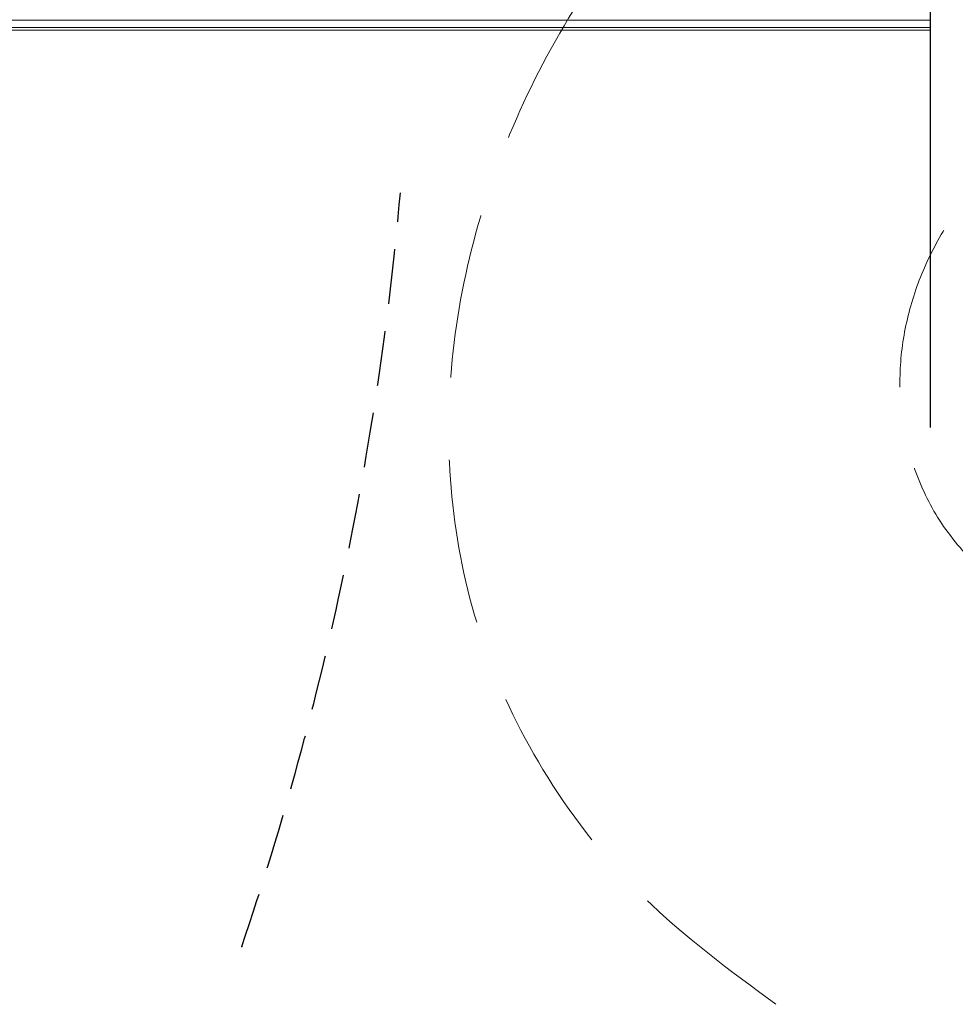
# Model space of a CAD drawing. Extents: x 85293 to 112856, y 17884 to 23551.
# Drawn here: x 102716 to 103141, y 20830 to 21278 of the extents above; entities that cross this region are included whole.
import ezdxf

# ---------------------------------------------------------------- set-up
doc = ezdxf.new("R2010")
doc.units = 0
doc.header["$LTSCALE"] = 50
doc.linetypes.add('DASHDOT', pattern=[18.5, 12, -3, 0.5, -3])
doc.linetypes.add('DASHED', pattern=[0.75, 0.5, -0.25])
doc.layers.get('0').update_dxf_attribs({"linetype": 'CONTINUOUS'})
for name, color, linetype in [('Hawa1', 2, 'CONTINUOUS'), ('Hawa5', 1, 'CONTINUOUS'), ('M-EQU-CON-25', 6, 'CONTINUOUS')]:
    doc.layers.add(name, color=color, linetype=linetype)
doc.layers.add('Hawa6', color=3, linetype='CONTINUOUS', lineweight=35)

# ---------------------------------------------------------------- blocks, each defined once
blk = doc.blocks.new('hawa2')
at = {"layer": 'Hawa6', "linetype": 'DASHDOT', "lineweight": 25, "ltscale": 0.425013}
blk.add_line((-1286.323344, 123.786804), (-1286.323344, -80.219412), dxfattribs=at)
at = {"layer": 'Hawa6', "lineweight": 20}
for p, q in [((-1820.846748, 1.999884), (-1286.323344, 1.999884)), ((-1820.846748, 0.499884), (-1286.323344, 0.499884)), ((-1820.846748, 0), (-1286.323344, 0))]:
    blk.add_line(p, q, dxfattribs=at)
blk = doc.blocks.new('inlook logo')
at = {"color": 37, "linetype": 'DASHED', "lineweight": 5, "ltscale": 3}
for points in [[(-6389.43, 5963.07), (-6449.44, 6011.73), (-6493.06, 6066.2), (-6521.45, 6124.84), (-6535.75, 6186.07), (-6537.11, 6248.24), (-6526.69, 6309.77), (-6505.65, 6369.02), (-6475.12, 6424.4), (-6436.26, 6474.28), (-6390.22, 6517.06), (-6338.16, 6551.11), (-6281.22, 6574.84), (-6220.56, 6586.62), (-6157.33, 6584.85), (-6092.68, 6567.91)], [(-6117.15, 6353.18), (-6146.33, 6368.89), (-6174.83, 6377.68), (-6202.22, 6380.22), (-6228.11, 6377.15), (-6252.09, 6369.12), (-6273.73, 6356.79), (-6292.64, 6340.81), (-6308.41, 6321.84), (-6320.63, 6300.52), (-6328.88, 6277.51), (-6332.77, 6253.47), (-6331.88, 6229.05), (-6325.8, 6204.89), (-6314.13, 6181.66), (-6296.45, 6160.01)]]:
    blk.add_spline(points, degree=3, dxfattribs=at)

msp = doc.modelspace()

# ---------------------------------------------------------------- linework, layer by layer
at = {"layer": 'Hawa5', "linetype": 'DASHED'}
msp.add_arc((101432.12, 21327.07), 1462.55, 341.24155, 354.97947, dxfattribs=at)
at = {"layer": 'Hawa5'}
msp.add_point((102816.98, 20856.74), dxfattribs=at)

# ---------------------------------------------------------------- block references
at = {"layer": 'Hawa1', "ltscale": 0.2, "xscale": 2.25, "yscale": 2.25, "zscale": 2.25}
msp.add_blockref('hawa2', (106024.02, 21273.06), dxfattribs=at)
at = {"layer": 'M-EQU-CON-25', "linetype": 'Continuous', "lineweight": -2}
msp.add_blockref('inlook logo', (109449.05, 14867.39), dxfattribs=at)

doc.saveas('drawing.dxf')
